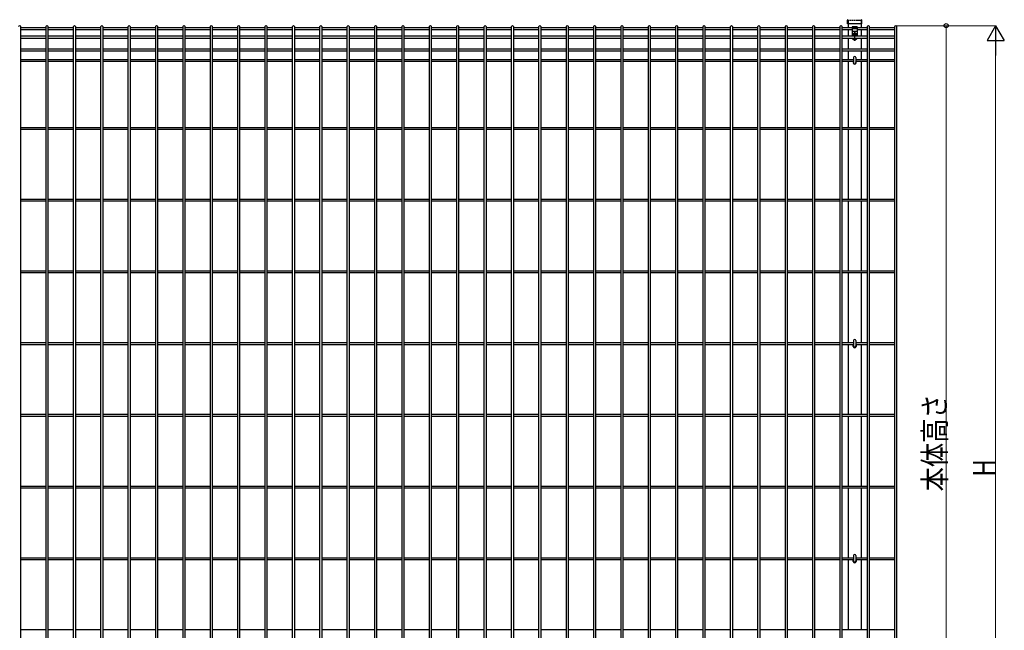
# Model space of a CAD drawing. Units: millimetres. Extents: x 250 to 8280, y 75 to 5795.
# Drawn here: x 4637 to 6626, y 3173 to 4408 of the extents above; entities that cross this region are included whole.
import ezdxf

# ---------------------------------------------------------------- set-up
doc = ezdxf.new("R2010")
doc.units = ezdxf.units.MM
doc.linetypes.add('YCENTER_1', pattern=[13, 10, -1, 1, -1])
doc.linetypes.add('YHIDDEN_1', pattern=[4, 3, -1])
doc.layers.add('YKK_A1', color=4, linetype='Continuous', lineweight=30)
doc.layers.add('YKK_D', color=6, linetype='Continuous', lineweight=13)
doc.styles.add('text-b', font='extslim2.shx', dxfattribs={"width": 0.8, "bigfont": 'extfont2.shx'})

msp = doc.modelspace()

# ---------------------------------------------------------------- linework, layer by layer
at = {"layer": 'YKK_A1', "linetype": 'Continuous'}
for p, q in [((6309.1, 4399.5), (6309.1, 4406.5)), ((6338.5, 4399.5), (6309.1, 4399.5)), ((6338.5, 4399.5), (6338.5, 4406.5)), ((4638.8, 4393.9), (4638.8, 2677.4)), ((4638.8, 4392.1), (4690.5, 4392.1)), ((4638.8, 4387.6), (4690.5, 4387.6)), ((4690.5, 2677.4), (4690.5, 4393.9)), ((4694.1, 4393.9), (4694.1, 2677.4)), ((4694.1, 4392.1), (4745.8, 4392.1)), ((4694.1, 4387.6), (4745.8, 4387.6)), ((4745.8, 2677.4), (4745.8, 4393.9)), ((4749.4, 4393.9), (4749.4, 2677.4)), ((4749.4, 4392.1), (4801.1, 4392.1)), ((4749.4, 4387.6), (4801.1, 4387.6)), ((4801.1, 2677.4), (4801.1, 4393.9)), ((4804.7, 4393.9), (4804.7, 2677.4)), ((4804.7, 4392.1), (4856.4, 4392.1)), ((4804.7, 4387.6), (4856.4, 4387.6)), ((4856.4, 2677.4), (4856.4, 4393.9)), ((4860, 4393.9), (4860, 2677.4)), ((4860, 4392.1), (4911.7, 4392.1)), ((4860, 4387.6), (4911.7, 4387.6)), ((4911.7, 2677.4), (4911.7, 4393.9)), ((4915.3, 4393.9), (4915.3, 2677.4)), ((4915.3, 4392.1), (4967, 4392.1)), ((4915.3, 4387.6), (4967, 4387.6)), ((4967, 2677.4), (4967, 4393.9)), ((4970.6, 4393.9), (4970.6, 2677.4)), ((4970.6, 4392.1), (5022.3, 4392.1)), ((4970.6, 4387.6), (5022.3, 4387.6)), ((5022.3, 2677.4), (5022.3, 4393.9)), ((5025.9, 4393.9), (5025.9, 2677.4)), ((5025.9, 4392.1), (5077.6, 4392.1)), ((5025.9, 4387.6), (5077.6, 4387.6)), ((5077.6, 2677.4), (5077.6, 4393.9)), ((5081.2, 4393.9), (5081.2, 2677.4)), ((5081.2, 4392.1), (5132.9, 4392.1)), ((5081.2, 4387.6), (5132.9, 4387.6)), ((5132.9, 2677.4), (5132.9, 4393.9)), ((5136.5, 4393.9), (5136.5, 2677.4)), ((5136.5, 4392.1), (5188.2, 4392.1)), ((5136.5, 4387.6), (5188.2, 4387.6)), ((5188.2, 2677.4), (5188.2, 4393.9)), ((5191.8, 4393.9), (5191.8, 2677.4)), ((5191.8, 4392.1), (5243.5, 4392.1)), ((5191.8, 4387.6), (5243.5, 4387.6)), ((5243.5, 2677.4), (5243.5, 4393.9)), ((5247.1, 4393.9), (5247.1, 2677.4)), ((5247.1, 4392.1), (5298.8, 4392.1)), ((5247.1, 4387.6), (5298.8, 4387.6)), ((5298.8, 2677.4), (5298.8, 4393.9)), ((5302.4, 4393.9), (5302.4, 2677.4)), ((5302.4, 4392.1), (5354.1, 4392.1)), ((5302.4, 4387.6), (5354.1, 4387.6)), ((5354.1, 2677.4), (5354.1, 4393.9)), ((5357.7, 4393.9), (5357.7, 2677.4)), ((5357.7, 4392.1), (5409.5, 4392.1)), ((5357.7, 4387.6), (5409.5, 4387.6)), ((5409.5, 2677.4), (5409.5, 4393.9)), ((5413.1, 4393.9), (5413.1, 2677.4)), ((5413.1, 4392.1), (5464.8, 4392.1)), ((5413.1, 4387.6), (5464.8, 4387.6)), ((5464.8, 2677.4), (5464.8, 4393.9)), ((5468.4, 4393.9), (5468.4, 2677.4)), ((5468.4, 4392.1), (5520.1, 4392.1)), ((5468.4, 4387.6), (5520.1, 4387.6)), ((5520.1, 2677.4), (5520.1, 4393.9)), ((5523.7, 4393.9), (5523.7, 2677.4)), ((5523.7, 4392.1), (5575.4, 4392.1)), ((5523.7, 4387.6), (5575.4, 4387.6)), ((5575.4, 2677.4), (5575.4, 4393.9)), ((5579, 4393.9), (5579, 2677.4)), ((5579, 4392.1), (5630.7, 4392.1)), ((5579, 4387.6), (5630.7, 4387.6)), ((5630.7, 2677.4), (5630.7, 4393.9)), ((5634.3, 4393.9), (5634.3, 2677.4)), ((5634.3, 4392.1), (5686, 4392.1)), ((5634.3, 4387.6), (5686, 4387.6)), ((5686, 2677.4), (5686, 4393.9)), ((5689.6, 4393.9), (5689.6, 2677.4)), ((5689.6, 4392.1), (5741.3, 4392.1)), ((5689.6, 4387.6), (5741.3, 4387.6)), ((5741.3, 2677.4), (5741.3, 4393.9)), ((5744.9, 4393.9), (5744.9, 2677.4)), ((5744.9, 4392.1), (5796.6, 4392.1)), ((5744.9, 4387.6), (5796.6, 4387.6)), ((5796.6, 2677.4), (5796.6, 4393.9)), ((5800.2, 4393.9), (5800.2, 2677.4)), ((5800.2, 4392.1), (5851.9, 4392.1)), ((5800.2, 4387.6), (5851.9, 4387.6)), ((5851.9, 2677.4), (5851.9, 4393.9)), ((5855.5, 4393.9), (5855.5, 2677.4)), ((5855.5, 4392.1), (5907.2, 4392.1)), ((5855.5, 4387.6), (5907.2, 4387.6)), ((5907.2, 2677.4), (5907.2, 4393.9)), ((5910.8, 4393.9), (5910.8, 2677.4)), ((5910.8, 4392.1), (5962.5, 4392.1)), ((5910.8, 4387.6), (5962.5, 4387.6)), ((5962.5, 2677.4), (5962.5, 4393.9)), ((5966.1, 4393.9), (5966.1, 2677.4)), ((5966.1, 4392.1), (6017.8, 4392.1)), ((5966.1, 4387.6), (6017.8, 4387.6)), ((6017.8, 2677.4), (6017.8, 4393.9)), ((6021.4, 4393.9), (6021.4, 2677.4)), ((6021.4, 4392.1), (6073.1, 4392.1)), ((6021.4, 4387.6), (6073.1, 4387.6)), ((6073.1, 2677.4), (6073.1, 4393.9)), ((6076.7, 4393.9), (6076.7, 2677.4)), ((6076.7, 4392.1), (6128.4, 4392.1)), ((6076.7, 4387.6), (6128.4, 4387.6)), ((6128.4, 2677.4), (6128.4, 4393.9)), ((6132, 4393.9), (6132, 2677.4)), ((6132, 4392.1), (6183.7, 4392.1)), ((6132, 4387.6), (6183.7, 4387.6)), ((6183.7, 2677.4), (6183.7, 4393.9)), ((6187.3, 4393.9), (6187.3, 2677.4)), ((6187.3, 4392.1), (6239, 4392.1)), ((6187.3, 4387.6), (6239, 4387.6)), ((6239, 2677.4), (6239, 4393.9)), ((6242.6, 4393.9), (6242.6, 2677.4)), ((6242.6, 4392.1), (6294.3, 4392.1)), ((6242.6, 4387.6), (6294.3, 4387.6)), ((6294.3, 2677.4), (6294.3, 4393.9)), ((6297.9, 4393.9), (6297.9, 2677.4)), ((6297.9, 4392.1), (6318.8, 4392.1)), ((6297.9, 4387.6), (6318.8, 4387.6)), ((6328.8, 4393.1), (6318.8, 4393.1)), ((6318.8, 4393.1), (6318.8, 4375)), ((6328.8, 4391.7), (6318.8, 4391.7)), ((6328.8, 4388.9), (6318.8, 4388.9)), ((6328.8, 4384.1), (6318.8, 4384.1)), ((6321.7, 4376.7), (6321.7, 4377.6)), ((6321.7, 4377.6), (6322.6, 4377.6)), ((6322.6, 4376.7), (6321.7, 4376.7)), ((6323.4, 4378.4), (6323.4, 4379.2)), ((6323.4, 4379.2), (6324.2, 4379.2)), ((6324.2, 4379.2), (6324.2, 4378.4)), ((6325, 4377.6), (6325.8, 4377.6)), ((6325.8, 4376.7), (6325, 4376.7)), ((6325.8, 4377.6), (6325.8, 4376.7)), ((6328.8, 4393.1), (6328.8, 4375)), ((6328.8, 4392.1), (6349.7, 4392.1)), ((6328.8, 4387.6), (6349.7, 4387.6)), ((6349.7, 2677.4), (6349.7, 4393.9)), ((6353.3, 4393.9), (6353.3, 2677.4)), ((6353.3, 4392.1), (6405, 4392.1)), ((6353.3, 4387.6), (6405, 4387.6)), ((6405, 2677.4), (6405, 4393.9)), ((6408.6, 4393.9), (6408.6, 2677.4)), ((4638.8, 4375), (4690.5, 4375)), ((4638.8, 4370.5), (4690.5, 4370.5)), ((4694.1, 4375), (4745.8, 4375)), ((4694.1, 4370.5), (4745.8, 4370.5)), ((4749.4, 4375), (4801.1, 4375)), ((4749.4, 4370.5), (4801.1, 4370.5)), ((4804.7, 4375), (4856.4, 4375)), ((4804.7, 4370.5), (4856.4, 4370.5)), ((4860, 4375), (4911.7, 4375)), ((4860, 4370.5), (4911.7, 4370.5)), ((4915.3, 4375), (4967, 4375)), ((4915.3, 4370.5), (4967, 4370.5)), ((4970.6, 4375), (5022.3, 4375)), ((4970.6, 4370.5), (5022.3, 4370.5)), ((5025.9, 4375), (5077.6, 4375)), ((5025.9, 4370.5), (5077.6, 4370.5)), ((5081.2, 4375), (5132.9, 4375)), ((5081.2, 4370.5), (5132.9, 4370.5)), ((5136.5, 4375), (5188.2, 4375)), ((5136.5, 4370.5), (5188.2, 4370.5)), ((5191.8, 4375), (5243.5, 4375)), ((5191.8, 4370.5), (5243.5, 4370.5)), ((5247.1, 4375), (5298.8, 4375)), ((5247.1, 4370.5), (5298.8, 4370.5)), ((5302.4, 4375), (5354.2, 4375)), ((5302.4, 4370.5), (5354.2, 4370.5)), ((5357.8, 4375), (5409.5, 4375)), ((5357.8, 4370.5), (5409.5, 4370.5)), ((5413.1, 4375), (5464.8, 4375)), ((5413.1, 4370.5), (5464.8, 4370.5)), ((5468.4, 4375), (5520.1, 4375)), ((5468.4, 4370.5), (5520.1, 4370.5)), ((5523.7, 4375), (5575.4, 4375)), ((5523.7, 4370.5), (5575.4, 4370.5)), ((5579, 4375), (5630.7, 4375)), ((5579, 4370.5), (5630.7, 4370.5)), ((5634.3, 4375), (5686, 4375)), ((5634.3, 4370.5), (5686, 4370.5)), ((5689.6, 4375), (5741.3, 4375)), ((5689.6, 4370.5), (5741.3, 4370.5)), ((5744.9, 4375), (5796.6, 4375)), ((5744.9, 4370.5), (5796.6, 4370.5)), ((5800.2, 4375), (5851.9, 4375)), ((5800.2, 4370.5), (5851.9, 4370.5)), ((5855.5, 4375), (5907.2, 4375)), ((5855.5, 4370.5), (5907.2, 4370.5)), ((5910.8, 4375), (5962.5, 4375)), ((5910.8, 4370.5), (5962.5, 4370.5)), ((5966.1, 4375), (6017.8, 4375)), ((5966.1, 4370.5), (6017.8, 4370.5)), ((6021.4, 4375), (6073.1, 4375)), ((6021.4, 4370.5), (6073.1, 4370.5)), ((6076.7, 4375), (6128.4, 4375)), ((6076.7, 4370.5), (6128.4, 4370.5)), ((6132, 4375), (6183.7, 4375)), ((6132, 4370.5), (6183.7, 4370.5)), ((6187.3, 4375), (6239, 4375)), ((6187.3, 4370.5), (6239, 4370.5)), ((6242.6, 4375), (6294.4, 4375)), ((6242.6, 4370.5), (6294.4, 4370.5)), ((6298, 4375), (6349.7, 4375)), ((6298, 4370.5), (6349.7, 4370.5)), ((6322.5, 4368.1), (6320.8, 4368.1)), ((6322.5, 4367.1), (6322.5, 4368.1)), ((6325, 4367.1), (6322.5, 4367.1)), ((6323.4, 4375.1), (6323.4, 4375.9)), ((6324.2, 4375.1), (6323.4, 4375.1)), ((6324.2, 4375.9), (6324.2, 4375.1)), ((6326.8, 4368.1), (6325, 4368.1)), ((6325, 4367.1), (6325, 4368.1)), ((6353.3, 4375), (6405, 4375)), ((6353.3, 4370.5), (6405, 4370.5)), ((4638.8, 4348.9), (4690.5, 4348.9)), ((4638.8, 4344.4), (4690.5, 4344.4)), ((4694.1, 4348.9), (4745.8, 4348.9)), ((4694.1, 4344.4), (4745.8, 4344.4)), ((4749.4, 4348.9), (4801.1, 4348.9)), ((4749.4, 4344.4), (4801.1, 4344.4)), ((4804.7, 4348.9), (4856.4, 4348.9)), ((4804.7, 4344.4), (4856.4, 4344.4)), ((4860, 4348.9), (4911.7, 4348.9)), ((4860, 4344.4), (4911.7, 4344.4)), ((4915.3, 4348.9), (4967, 4348.9)), ((4915.3, 4344.4), (4967, 4344.4)), ((4970.6, 4348.9), (5022.3, 4348.9)), ((4970.6, 4344.4), (5022.3, 4344.4)), ((5025.9, 4348.9), (5077.6, 4348.9)), ((5025.9, 4344.4), (5077.6, 4344.4)), ((5081.2, 4348.9), (5132.9, 4348.9)), ((5081.2, 4344.4), (5132.9, 4344.4)), ((5136.5, 4348.9), (5188.2, 4348.9)), ((5136.5, 4344.4), (5188.2, 4344.4)), ((5191.8, 4348.9), (5243.5, 4348.9)), ((5191.8, 4344.4), (5243.5, 4344.4)), ((5247.1, 4348.9), (5298.8, 4348.9)), ((5247.1, 4344.4), (5298.8, 4344.4)), ((5302.4, 4348.9), (5354.1, 4348.9)), ((5302.4, 4344.4), (5354.1, 4344.4)), ((5357.7, 4348.9), (5409.5, 4348.9)), ((5357.7, 4344.4), (5409.5, 4344.4)), ((5413.1, 4348.9), (5464.8, 4348.9)), ((5413.1, 4344.4), (5464.8, 4344.4)), ((5468.4, 4348.9), (5520.1, 4348.9)), ((5468.4, 4344.4), (5520.1, 4344.4)), ((5523.7, 4348.9), (5575.4, 4348.9)), ((5523.7, 4344.4), (5575.4, 4344.4)), ((5579, 4348.9), (5630.7, 4348.9)), ((5579, 4344.4), (5630.7, 4344.4)), ((5634.3, 4348.9), (5686, 4348.9)), ((5634.3, 4344.4), (5686, 4344.4)), ((5689.6, 4348.9), (5741.3, 4348.9)), ((5689.6, 4344.4), (5741.3, 4344.4)), ((5744.9, 4348.9), (5796.6, 4348.9)), ((5744.9, 4344.4), (5796.6, 4344.4)), ((5800.2, 4348.9), (5851.9, 4348.9)), ((5800.2, 4344.4), (5851.9, 4344.4)), ((5855.5, 4348.9), (5907.2, 4348.9)), ((5855.5, 4344.4), (5907.2, 4344.4)), ((5910.8, 4348.9), (5962.5, 4348.9)), ((5910.8, 4344.4), (5962.5, 4344.4)), ((5966.1, 4348.9), (6017.8, 4348.9)), ((5966.1, 4344.4), (6017.8, 4344.4)), ((6021.4, 4348.9), (6073.1, 4348.9)), ((6021.4, 4344.4), (6073.1, 4344.4)), ((6076.7, 4348.9), (6128.4, 4348.9)), ((6076.7, 4344.4), (6128.4, 4344.4)), ((6132, 4348.9), (6183.7, 4348.9)), ((6132, 4344.4), (6183.7, 4344.4)), ((6187.3, 4348.9), (6239, 4348.9)), ((6187.3, 4344.4), (6239, 4344.4)), ((6242.6, 4348.9), (6294.3, 4348.9)), ((6242.6, 4344.4), (6294.3, 4344.4)), ((6297.9, 4348.9), (6349.7, 4348.9)), ((6297.9, 4344.4), (6349.7, 4344.4)), ((6353.3, 4348.9), (6405, 4348.9)), ((6353.3, 4344.4), (6405, 4344.4)), ((4638.8, 4327.4), (4690.5, 4327.4)), ((4638.8, 4323.8), (4690.5, 4323.8)), ((4694.1, 4327.4), (4745.8, 4327.4)), ((4694.1, 4323.8), (4745.8, 4323.8)), ((4749.4, 4327.4), (4801.1, 4327.4)), ((4749.4, 4323.8), (4801.1, 4323.8)), ((4804.7, 4327.4), (4856.4, 4327.4)), ((4804.7, 4323.8), (4856.4, 4323.8)), ((4860, 4327.4), (4911.7, 4327.4)), ((4860, 4323.8), (4911.7, 4323.8)), ((4915.3, 4327.4), (4967, 4327.4)), ((4915.3, 4323.8), (4967, 4323.8)), ((4970.6, 4327.4), (5022.3, 4327.4)), ((4970.6, 4323.8), (5022.3, 4323.8)), ((5025.9, 4327.4), (5077.6, 4327.4)), ((5025.9, 4323.8), (5077.6, 4323.8)), ((5081.2, 4327.4), (5132.9, 4327.4)), ((5081.2, 4323.8), (5132.9, 4323.8)), ((5136.5, 4327.4), (5188.2, 4327.4)), ((5136.5, 4323.8), (5188.2, 4323.8)), ((5191.8, 4327.4), (5243.5, 4327.4)), ((5191.8, 4323.8), (5243.5, 4323.8)), ((5247.1, 4327.4), (5298.8, 4327.4)), ((5247.1, 4323.8), (5298.8, 4323.8)), ((5302.4, 4327.4), (5354.2, 4327.4)), ((5302.4, 4323.8), (5354.1, 4323.8)), ((5357.7, 4323.8), (5409.5, 4323.8)), ((5357.8, 4327.4), (5409.5, 4327.4)), ((5413.1, 4327.4), (5464.8, 4327.4)), ((5413.1, 4323.8), (5464.8, 4323.8)), ((5468.4, 4327.4), (5520.1, 4327.4)), ((5468.4, 4323.8), (5520.1, 4323.8)), ((5523.7, 4327.4), (5575.4, 4327.4)), ((5523.7, 4323.8), (5575.4, 4323.8)), ((5579, 4327.4), (5630.7, 4327.4)), ((5579, 4323.8), (5630.7, 4323.8)), ((5634.3, 4327.4), (5686, 4327.4)), ((5634.3, 4323.8), (5686, 4323.8)), ((5689.6, 4327.4), (5741.3, 4327.4)), ((5689.6, 4323.8), (5741.3, 4323.8)), ((5744.9, 4327.4), (5796.6, 4327.4)), ((5744.9, 4323.8), (5796.6, 4323.8)), ((5800.2, 4327.4), (5851.9, 4327.4)), ((5800.2, 4323.8), (5851.9, 4323.8)), ((5855.5, 4327.4), (5907.2, 4327.4)), ((5855.5, 4323.8), (5907.2, 4323.8)), ((5910.8, 4327.4), (5962.5, 4327.4)), ((5910.8, 4323.8), (5962.5, 4323.8)), ((5966.1, 4327.4), (6017.8, 4327.4)), ((5966.1, 4323.8), (6017.8, 4323.8)), ((6021.4, 4327.4), (6073.1, 4327.4)), ((6021.4, 4323.8), (6073.1, 4323.8)), ((6076.7, 4327.4), (6128.4, 4327.4)), ((6076.7, 4323.8), (6128.4, 4323.8)), ((6132, 4327.4), (6183.7, 4327.4)), ((6132, 4323.8), (6183.7, 4323.8)), ((6187.3, 4327.4), (6239, 4327.4)), ((6187.3, 4323.8), (6239, 4323.8)), ((6242.6, 4327.4), (6294.4, 4327.4)), ((6242.6, 4323.8), (6294.3, 4323.8)), ((6297.9, 4323.8), (6321.6, 4323.8)), ((6298, 4327.4), (6321.6, 4327.4)), ((6321.6, 4331.1), (6321.6, 4320.6)), ((6326, 4331.1), (6326, 4320.6)), ((6326, 4327.4), (6349.7, 4327.4)), ((6326, 4323.8), (6349.7, 4323.8)), ((6353.3, 4327.4), (6405, 4327.4)), ((6353.3, 4323.8), (6405, 4323.8)), ((4638.8, 4189.9), (4690.5, 4189.9)), ((4638.8, 4186.3), (4690.5, 4186.3)), ((4694.1, 4189.9), (4745.8, 4189.9)), ((4694.1, 4186.3), (4745.8, 4186.3)), ((4749.4, 4189.9), (4801.1, 4189.9)), ((4749.4, 4186.3), (4801.1, 4186.3)), ((4804.7, 4189.9), (4856.4, 4189.9)), ((4804.7, 4186.3), (4856.4, 4186.3)), ((4860, 4189.9), (4911.7, 4189.9)), ((4860, 4186.3), (4911.7, 4186.3)), ((4915.3, 4189.9), (4967, 4189.9)), ((4915.3, 4186.3), (4967, 4186.3)), ((4970.6, 4189.9), (5022.3, 4189.9)), ((4970.6, 4186.3), (5022.3, 4186.3)), ((5025.9, 4189.9), (5077.6, 4189.9)), ((5025.9, 4186.3), (5077.6, 4186.3)), ((5081.2, 4189.9), (5132.9, 4189.9)), ((5081.2, 4186.3), (5132.9, 4186.3)), ((5136.5, 4189.9), (5188.2, 4189.9)), ((5136.5, 4186.3), (5188.2, 4186.3)), ((5191.8, 4189.9), (5243.5, 4189.9)), ((5191.8, 4186.3), (5243.5, 4186.3)), ((5247.1, 4189.9), (5298.8, 4189.9)), ((5247.1, 4186.3), (5298.8, 4186.3)), ((5302.4, 4189.9), (5354.2, 4189.9)), ((5302.4, 4186.3), (5354.1, 4186.3)), ((5357.7, 4186.3), (5409.5, 4186.3)), ((5357.8, 4189.9), (5409.5, 4189.9)), ((5413.1, 4189.9), (5464.8, 4189.9)), ((5413.1, 4186.3), (5464.8, 4186.3)), ((5468.4, 4189.9), (5520.1, 4189.9)), ((5468.4, 4186.3), (5520.1, 4186.3)), ((5523.7, 4189.9), (5575.4, 4189.9)), ((5523.7, 4186.3), (5575.4, 4186.3)), ((5579, 4189.9), (5630.7, 4189.9)), ((5579, 4186.3), (5630.7, 4186.3)), ((5634.3, 4189.9), (5686, 4189.9)), ((5634.3, 4186.3), (5686, 4186.3)), ((5689.6, 4189.9), (5741.3, 4189.9)), ((5689.6, 4186.3), (5741.3, 4186.3)), ((5744.9, 4189.9), (5796.6, 4189.9)), ((5744.9, 4186.3), (5796.6, 4186.3)), ((5800.2, 4189.9), (5851.9, 4189.9)), ((5800.2, 4186.3), (5851.9, 4186.3)), ((5855.5, 4189.9), (5907.2, 4189.9)), ((5855.5, 4186.3), (5907.2, 4186.3)), ((5910.8, 4189.9), (5962.5, 4189.9)), ((5910.8, 4186.3), (5962.5, 4186.3)), ((5966.1, 4189.9), (6017.8, 4189.9)), ((5966.1, 4186.3), (6017.8, 4186.3)), ((6021.4, 4189.9), (6073.1, 4189.9)), ((6021.4, 4186.3), (6073.1, 4186.3)), ((6076.7, 4189.9), (6128.4, 4189.9)), ((6076.7, 4186.3), (6128.4, 4186.3)), ((6132, 4189.9), (6183.7, 4189.9)), ((6132, 4186.3), (6183.7, 4186.3)), ((6187.3, 4189.9), (6239, 4189.9)), ((6187.3, 4186.3), (6239, 4186.3)), ((6242.6, 4189.9), (6294.4, 4189.9)), ((6242.6, 4186.3), (6294.3, 4186.3)), ((6297.9, 4186.3), (6349.7, 4186.3)), ((6298, 4189.9), (6349.7, 4189.9)), ((6353.3, 4189.9), (6405, 4189.9)), ((6353.3, 4186.3), (6405, 4186.3)), ((4638.8, 4044.9), (4690.5, 4044.9)), ((4638.8, 4041.3), (4690.5, 4041.3)), ((4694.1, 4044.9), (4745.8, 4044.9)), ((4694.1, 4041.3), (4745.8, 4041.3)), ((4749.4, 4044.9), (4801.1, 4044.9)), ((4749.4, 4041.3), (4801.1, 4041.3)), ((4804.7, 4044.9), (4856.4, 4044.9)), ((4804.7, 4041.3), (4856.4, 4041.3)), ((4860, 4044.9), (4911.7, 4044.9)), ((4860, 4041.3), (4911.7, 4041.3)), ((4915.3, 4044.9), (4967, 4044.9)), ((4915.3, 4041.3), (4967, 4041.3)), ((4970.6, 4044.9), (5022.3, 4044.9)), ((4970.6, 4041.3), (5022.3, 4041.3)), ((5025.9, 4044.9), (5077.6, 4044.9)), ((5025.9, 4041.3), (5077.6, 4041.3)), ((5081.2, 4044.9), (5132.9, 4044.9)), ((5081.2, 4041.3), (5132.9, 4041.3)), ((5136.5, 4044.9), (5188.2, 4044.9)), ((5136.5, 4041.3), (5188.2, 4041.3)), ((5191.8, 4044.9), (5243.5, 4044.9)), ((5191.8, 4041.3), (5243.5, 4041.3)), ((5247.1, 4044.9), (5298.8, 4044.9)), ((5247.1, 4041.3), (5298.8, 4041.3)), ((5302.4, 4044.9), (5354.2, 4044.9)), ((5302.4, 4041.3), (5354.1, 4041.3)), ((5357.7, 4041.3), (5409.5, 4041.3)), ((5357.8, 4044.9), (5409.5, 4044.9)), ((5413.1, 4044.9), (5464.8, 4044.9)), ((5413.1, 4041.3), (5464.8, 4041.3)), ((5468.4, 4044.9), (5520.1, 4044.9)), ((5468.4, 4041.3), (5520.1, 4041.3)), ((5523.7, 4044.9), (5575.4, 4044.9)), ((5523.7, 4041.3), (5575.4, 4041.3)), ((5579, 4044.9), (5630.7, 4044.9)), ((5579, 4041.3), (5630.7, 4041.3)), ((5634.3, 4044.9), (5686, 4044.9)), ((5634.3, 4041.3), (5686, 4041.3)), ((5689.6, 4044.9), (5741.3, 4044.9)), ((5689.6, 4041.3), (5741.3, 4041.3)), ((5744.9, 4044.9), (5796.6, 4044.9)), ((5744.9, 4041.3), (5796.6, 4041.3)), ((5800.2, 4044.9), (5851.9, 4044.9)), ((5800.2, 4041.3), (5851.9, 4041.3)), ((5855.5, 4044.9), (5907.2, 4044.9)), ((5855.5, 4041.3), (5907.2, 4041.3)), ((5910.8, 4044.9), (5962.5, 4044.9)), ((5910.8, 4041.3), (5962.5, 4041.3)), ((5966.1, 4044.9), (6017.8, 4044.9)), ((5966.1, 4041.3), (6017.8, 4041.3)), ((6021.4, 4044.9), (6073.1, 4044.9)), ((6021.4, 4041.3), (6073.1, 4041.3)), ((6076.7, 4044.9), (6128.4, 4044.9)), ((6076.7, 4041.3), (6128.4, 4041.3)), ((6132, 4044.9), (6183.7, 4044.9)), ((6132, 4041.3), (6183.7, 4041.3)), ((6187.3, 4044.9), (6239, 4044.9)), ((6187.3, 4041.3), (6239, 4041.3)), ((6242.6, 4044.9), (6294.4, 4044.9)), ((6242.6, 4041.3), (6294.3, 4041.3)), ((6297.9, 4041.3), (6349.7, 4041.3)), ((6298, 4044.9), (6349.7, 4044.9)), ((6353.3, 4044.9), (6405, 4044.9)), ((6353.3, 4041.3), (6405, 4041.3)), ((4638.8, 3899.9), (4690.5, 3899.9)), ((4694.1, 3899.9), (4745.8, 3899.9)), ((4749.4, 3899.9), (4801.1, 3899.9)), ((4804.7, 3899.9), (4856.4, 3899.9)), ((4860, 3899.9), (4911.7, 3899.9)), ((4915.3, 3899.9), (4967, 3899.9)), ((4970.6, 3899.9), (5022.3, 3899.9)), ((5025.9, 3899.9), (5077.6, 3899.9)), ((5081.2, 3899.9), (5132.9, 3899.9)), ((5136.5, 3899.9), (5188.2, 3899.9)), ((5191.8, 3899.9), (5243.5, 3899.9)), ((5247.1, 3899.9), (5298.8, 3899.9)), ((5302.4, 3899.9), (5354.2, 3899.9)), ((5357.8, 3899.9), (5409.5, 3899.9)), ((5413.1, 3899.9), (5464.8, 3899.9)), ((5468.4, 3899.9), (5520.1, 3899.9)), ((5523.7, 3899.9), (5575.4, 3899.9)), ((5579, 3899.9), (5630.7, 3899.9)), ((5634.3, 3899.9), (5686, 3899.9)), ((5689.6, 3899.9), (5741.3, 3899.9)), ((5744.9, 3899.9), (5796.6, 3899.9)), ((5800.2, 3899.9), (5851.9, 3899.9)), ((5855.5, 3899.9), (5907.2, 3899.9)), ((5910.8, 3899.9), (5962.5, 3899.9)), ((5966.1, 3899.9), (6017.8, 3899.9)), ((6021.4, 3899.9), (6073.1, 3899.9)), ((6076.7, 3899.9), (6128.4, 3899.9)), ((6132, 3899.9), (6183.7, 3899.9)), ((6187.3, 3899.9), (6239, 3899.9)), ((6242.6, 3899.9), (6294.4, 3899.9)), ((6298, 3899.9), (6349.7, 3899.9)), ((6353.3, 3899.9), (6405, 3899.9)), ((4638.8, 3896.3), (4690.5, 3896.3)), ((4694.1, 3896.3), (4745.8, 3896.3)), ((4749.4, 3896.3), (4801.1, 3896.3)), ((4804.7, 3896.3), (4856.4, 3896.3)), ((4860, 3896.3), (4911.7, 3896.3)), ((4915.3, 3896.3), (4967, 3896.3)), ((4970.6, 3896.3), (5022.3, 3896.3)), ((5025.9, 3896.3), (5077.6, 3896.3)), ((5081.2, 3896.3), (5132.9, 3896.3)), ((5136.5, 3896.3), (5188.2, 3896.3)), ((5191.8, 3896.3), (5243.5, 3896.3)), ((5247.1, 3896.3), (5298.8, 3896.3)), ((5302.4, 3896.3), (5354.1, 3896.3)), ((5357.7, 3896.3), (5409.5, 3896.3)), ((5413.1, 3896.3), (5464.8, 3896.3)), ((5468.4, 3896.3), (5520.1, 3896.3)), ((5523.7, 3896.3), (5575.4, 3896.3)), ((5579, 3896.3), (5630.7, 3896.3)), ((5634.3, 3896.3), (5686, 3896.3)), ((5689.6, 3896.3), (5741.3, 3896.3)), ((5744.9, 3896.3), (5796.6, 3896.3)), ((5800.2, 3896.3), (5851.9, 3896.3)), ((5855.5, 3896.3), (5907.2, 3896.3)), ((5910.8, 3896.3), (5962.5, 3896.3)), ((5966.1, 3896.3), (6017.8, 3896.3)), ((6021.4, 3896.3), (6073.1, 3896.3)), ((6076.7, 3896.3), (6128.4, 3896.3)), ((6132, 3896.3), (6183.7, 3896.3)), ((6187.3, 3896.3), (6239, 3896.3)), ((6242.6, 3896.3), (6294.3, 3896.3)), ((6297.9, 3896.3), (6349.7, 3896.3)), ((6353.3, 3896.3), (6405, 3896.3)), ((4638.8, 3754.9), (4690.5, 3754.9)), ((4638.8, 3751.3), (4690.5, 3751.3)), ((4694.1, 3754.9), (4745.8, 3754.9)), ((4694.1, 3751.3), (4745.8, 3751.3)), ((4749.4, 3754.9), (4801.1, 3754.9)), ((4749.4, 3751.3), (4801.1, 3751.3)), ((4804.7, 3754.9), (4856.4, 3754.9)), ((4804.7, 3751.3), (4856.4, 3751.3)), ((4860, 3754.9), (4911.7, 3754.9)), ((4860, 3751.3), (4911.7, 3751.3)), ((4915.3, 3754.9), (4967, 3754.9)), ((4915.3, 3751.3), (4967, 3751.3)), ((4970.6, 3754.9), (5022.3, 3754.9)), ((4970.6, 3751.3), (5022.3, 3751.3)), ((5025.9, 3754.9), (5077.6, 3754.9)), ((5025.9, 3751.3), (5077.6, 3751.3)), ((5081.2, 3754.9), (5132.9, 3754.9)), ((5081.2, 3751.3), (5132.9, 3751.3)), ((5136.5, 3754.9), (5188.2, 3754.9)), ((5136.5, 3751.3), (5188.2, 3751.3)), ((5191.8, 3754.9), (5243.5, 3754.9)), ((5191.8, 3751.3), (5243.5, 3751.3)), ((5247.1, 3754.9), (5298.8, 3754.9)), ((5247.1, 3751.3), (5298.8, 3751.3)), ((5302.4, 3754.9), (5354.2, 3754.9)), ((5302.4, 3751.3), (5354.1, 3751.3)), ((5357.7, 3751.3), (5409.5, 3751.3)), ((5357.8, 3754.9), (5409.5, 3754.9)), ((5413.1, 3754.9), (5464.8, 3754.9)), ((5413.1, 3751.3), (5464.8, 3751.3)), ((5468.4, 3754.9), (5520.1, 3754.9)), ((5468.4, 3751.3), (5520.1, 3751.3)), ((5523.7, 3754.9), (5575.4, 3754.9)), ((5523.7, 3751.3), (5575.4, 3751.3)), ((5579, 3754.9), (5630.7, 3754.9)), ((5579, 3751.3), (5630.7, 3751.3)), ((5634.3, 3754.9), (5686, 3754.9)), ((5634.3, 3751.3), (5686, 3751.3)), ((5689.6, 3754.9), (5741.3, 3754.9)), ((5689.6, 3751.3), (5741.3, 3751.3)), ((5744.9, 3754.9), (5796.6, 3754.9)), ((5744.9, 3751.3), (5796.6, 3751.3)), ((5800.2, 3754.9), (5851.9, 3754.9)), ((5800.2, 3751.3), (5851.9, 3751.3)), ((5855.5, 3754.9), (5907.2, 3754.9)), ((5855.5, 3751.3), (5907.2, 3751.3)), ((5910.8, 3754.9), (5962.5, 3754.9)), ((5910.8, 3751.3), (5962.5, 3751.3)), ((5966.1, 3754.9), (6017.8, 3754.9)), ((5966.1, 3751.3), (6017.8, 3751.3)), ((6021.4, 3754.9), (6073.1, 3754.9)), ((6021.4, 3751.3), (6073.1, 3751.3)), ((6076.7, 3754.9), (6128.4, 3754.9)), ((6076.7, 3751.3), (6128.4, 3751.3)), ((6132, 3754.9), (6183.7, 3754.9)), ((6132, 3751.3), (6183.7, 3751.3)), ((6187.3, 3754.9), (6239, 3754.9)), ((6187.3, 3751.3), (6239, 3751.3)), ((6242.6, 3754.9), (6294.4, 3754.9)), ((6242.6, 3751.3), (6294.3, 3751.3)), ((6297.9, 3751.3), (6321.6, 3751.3)), ((6298, 3754.9), (6321.6, 3754.9)), ((6321, 3747.1), (6321, 3750.1)), ((6321.6, 3759.1), (6321.6, 3748.6)), ((6326, 3759.1), (6326, 3748.6)), ((6326, 3754.9), (6349.7, 3754.9)), ((6326, 3751.3), (6349.7, 3751.3)), ((6326.5, 3750.1), (6326.5, 3747.1)), ((6353.3, 3754.9), (6405, 3754.9)), ((6353.3, 3751.3), (6405, 3751.3)), ((4638.8, 3609.9), (4690.5, 3609.9)), ((4638.8, 3606.3), (4690.5, 3606.3)), ((4694.1, 3609.9), (4745.8, 3609.9)), ((4694.1, 3606.3), (4745.8, 3606.3)), ((4749.4, 3609.9), (4801.1, 3609.9)), ((4749.4, 3606.3), (4801.1, 3606.3)), ((4804.7, 3609.9), (4856.4, 3609.9)), ((4804.7, 3606.3), (4856.4, 3606.3)), ((4860, 3609.9), (4911.7, 3609.9)), ((4860, 3606.3), (4911.7, 3606.3)), ((4915.3, 3609.9), (4967, 3609.9)), ((4915.3, 3606.3), (4967, 3606.3)), ((4970.6, 3609.9), (5022.3, 3609.9)), ((4970.6, 3606.3), (5022.3, 3606.3)), ((5025.9, 3609.9), (5077.6, 3609.9)), ((5025.9, 3606.3), (5077.6, 3606.3)), ((5081.2, 3609.9), (5132.9, 3609.9)), ((5081.2, 3606.3), (5132.9, 3606.3)), ((5136.5, 3609.9), (5188.2, 3609.9)), ((5136.5, 3606.3), (5188.2, 3606.3)), ((5191.8, 3609.9), (5243.5, 3609.9)), ((5191.8, 3606.3), (5243.5, 3606.3)), ((5247.1, 3609.9), (5298.8, 3609.9)), ((5247.1, 3606.3), (5298.8, 3606.3)), ((5302.4, 3609.9), (5354.2, 3609.9)), ((5302.4, 3606.3), (5354.1, 3606.3)), ((5357.7, 3606.3), (5409.5, 3606.3)), ((5357.8, 3609.9), (5409.5, 3609.9)), ((5413.1, 3609.9), (5464.8, 3609.9)), ((5413.1, 3606.3), (5464.8, 3606.3)), ((5468.4, 3609.9), (5520.1, 3609.9)), ((5468.4, 3606.3), (5520.1, 3606.3)), ((5523.7, 3609.9), (5575.4, 3609.9)), ((5523.7, 3606.3), (5575.4, 3606.3)), ((5579, 3609.9), (5630.7, 3609.9)), ((5579, 3606.3), (5630.7, 3606.3)), ((5634.3, 3609.9), (5686, 3609.9)), ((5634.3, 3606.3), (5686, 3606.3)), ((5689.6, 3609.9), (5741.3, 3609.9)), ((5689.6, 3606.3), (5741.3, 3606.3)), ((5744.9, 3609.9), (5796.6, 3609.9)), ((5744.9, 3606.3), (5796.6, 3606.3)), ((5800.2, 3609.9), (5851.9, 3609.9)), ((5800.2, 3606.3), (5851.9, 3606.3)), ((5855.5, 3609.9), (5907.2, 3609.9)), ((5855.5, 3606.3), (5907.2, 3606.3)), ((5910.8, 3609.9), (5962.5, 3609.9)), ((5910.8, 3606.3), (5962.5, 3606.3)), ((5966.1, 3609.9), (6017.8, 3609.9)), ((5966.1, 3606.3), (6017.8, 3606.3)), ((6021.4, 3609.9), (6073.1, 3609.9)), ((6021.4, 3606.3), (6073.1, 3606.3)), ((6076.7, 3609.9), (6128.4, 3609.9)), ((6076.7, 3606.3), (6128.4, 3606.3)), ((6132, 3609.9), (6183.7, 3609.9)), ((6132, 3606.3), (6183.7, 3606.3)), ((6187.3, 3609.9), (6239, 3609.9)), ((6187.3, 3606.3), (6239, 3606.3)), ((6242.6, 3609.9), (6294.4, 3609.9)), ((6242.6, 3606.3), (6294.3, 3606.3)), ((6297.9, 3606.3), (6349.7, 3606.3)), ((6298, 3609.9), (6349.7, 3609.9)), ((6353.3, 3609.9), (6405, 3609.9)), ((6353.3, 3606.3), (6405, 3606.3)), ((4638.8, 3464.9), (4690.5, 3464.9)), ((4638.8, 3461.3), (4690.5, 3461.3)), ((4694.1, 3464.9), (4745.8, 3464.9)), ((4694.1, 3461.3), (4745.8, 3461.3)), ((4749.4, 3464.9), (4801.1, 3464.9)), ((4749.4, 3461.3), (4801.1, 3461.3)), ((4804.7, 3464.9), (4856.4, 3464.9)), ((4804.7, 3461.3), (4856.4, 3461.3)), ((4860, 3464.9), (4911.7, 3464.9)), ((4860, 3461.3), (4911.7, 3461.3)), ((4915.3, 3464.9), (4967, 3464.9)), ((4915.3, 3461.3), (4967, 3461.3)), ((4970.6, 3464.9), (5022.3, 3464.9)), ((4970.6, 3461.3), (5022.3, 3461.3)), ((5025.9, 3464.9), (5077.6, 3464.9)), ((5025.9, 3461.3), (5077.6, 3461.3)), ((5081.2, 3464.9), (5132.9, 3464.9)), ((5081.2, 3461.3), (5132.9, 3461.3)), ((5136.5, 3464.9), (5188.2, 3464.9)), ((5136.5, 3461.3), (5188.2, 3461.3)), ((5191.8, 3464.9), (5243.5, 3464.9)), ((5191.8, 3461.3), (5243.5, 3461.3)), ((5247.1, 3464.9), (5298.8, 3464.9)), ((5247.1, 3461.3), (5298.8, 3461.3)), ((5302.4, 3464.9), (5354.2, 3464.9)), ((5302.4, 3461.3), (5354.1, 3461.3)), ((5357.7, 3461.3), (5409.5, 3461.3)), ((5357.8, 3464.9), (5409.5, 3464.9)), ((5413.1, 3464.9), (5464.8, 3464.9)), ((5413.1, 3461.3), (5464.8, 3461.3)), ((5468.4, 3464.9), (5520.1, 3464.9)), ((5468.4, 3461.3), (5520.1, 3461.3)), ((5523.7, 3464.9), (5575.4, 3464.9)), ((5523.7, 3461.3), (5575.4, 3461.3)), ((5579, 3464.9), (5630.7, 3464.9)), ((5579, 3461.3), (5630.7, 3461.3)), ((5634.3, 3464.9), (5686, 3464.9)), ((5634.3, 3461.3), (5686, 3461.3)), ((5689.6, 3464.9), (5741.3, 3464.9)), ((5689.6, 3461.3), (5741.3, 3461.3)), ((5744.9, 3464.9), (5796.6, 3464.9)), ((5744.9, 3461.3), (5796.6, 3461.3)), ((5800.2, 3464.9), (5851.9, 3464.9)), ((5800.2, 3461.3), (5851.9, 3461.3)), ((5855.5, 3464.9), (5907.2, 3464.9)), ((5855.5, 3461.3), (5907.2, 3461.3)), ((5910.8, 3464.9), (5962.5, 3464.9)), ((5910.8, 3461.3), (5962.5, 3461.3)), ((5966.1, 3464.9), (6017.8, 3464.9)), ((5966.1, 3461.3), (6017.8, 3461.3)), ((6021.4, 3464.9), (6073.1, 3464.9)), ((6021.4, 3461.3), (6073.1, 3461.3)), ((6076.7, 3464.9), (6128.4, 3464.9)), ((6076.7, 3461.3), (6128.4, 3461.3)), ((6132, 3464.9), (6183.7, 3464.9)), ((6132, 3461.3), (6183.7, 3461.3)), ((6187.3, 3464.9), (6239, 3464.9)), ((6187.3, 3461.3), (6239, 3461.3)), ((6242.6, 3464.9), (6294.4, 3464.9)), ((6242.6, 3461.3), (6294.3, 3461.3)), ((6297.9, 3461.3), (6349.7, 3461.3)), ((6298, 3464.9), (6349.7, 3464.9)), ((6353.3, 3464.9), (6405, 3464.9)), ((6353.3, 3461.3), (6405, 3461.3)), ((6321.6, 3324.1), (6321.6, 3313.6)), ((6326, 3324.1), (6326, 3313.6)), ((4638.8, 3319.9), (4690.5, 3319.9)), ((4638.8, 3316.3), (4690.5, 3316.3)), ((4694.1, 3319.9), (4745.8, 3319.9)), ((4694.1, 3316.3), (4745.8, 3316.3)), ((4749.4, 3319.9), (4801.1, 3319.9)), ((4749.4, 3316.3), (4801.1, 3316.3)), ((4804.7, 3319.9), (4856.4, 3319.9)), ((4804.7, 3316.3), (4856.4, 3316.3)), ((4860, 3319.9), (4911.7, 3319.9)), ((4860, 3316.3), (4911.7, 3316.3)), ((4915.3, 3319.9), (4967, 3319.9)), ((4915.3, 3316.3), (4967, 3316.3)), ((4970.6, 3319.9), (5022.3, 3319.9)), ((4970.6, 3316.3), (5022.3, 3316.3)), ((5025.9, 3319.9), (5077.6, 3319.9)), ((5025.9, 3316.3), (5077.6, 3316.3)), ((5081.2, 3319.9), (5132.9, 3319.9)), ((5081.2, 3316.3), (5132.9, 3316.3)), ((5136.5, 3319.9), (5188.2, 3319.9)), ((5136.5, 3316.3), (5188.2, 3316.3)), ((5191.8, 3319.9), (5243.5, 3319.9)), ((5191.8, 3316.3), (5243.5, 3316.3)), ((5247.1, 3319.9), (5298.8, 3319.9)), ((5247.1, 3316.3), (5298.8, 3316.3)), ((5302.4, 3319.9), (5354.2, 3319.9)), ((5302.4, 3316.3), (5354.1, 3316.3)), ((5357.7, 3316.3), (5409.5, 3316.3)), ((5357.8, 3319.9), (5409.5, 3319.9)), ((5413.1, 3319.9), (5464.8, 3319.9)), ((5413.1, 3316.3), (5464.8, 3316.3)), ((5468.4, 3319.9), (5520.1, 3319.9)), ((5468.4, 3316.3), (5520.1, 3316.3)), ((5523.7, 3319.9), (5575.4, 3319.9)), ((5523.7, 3316.3), (5575.4, 3316.3)), ((5579, 3319.9), (5630.7, 3319.9)), ((5579, 3316.3), (5630.7, 3316.3)), ((5634.3, 3319.9), (5686, 3319.9)), ((5634.3, 3316.3), (5686, 3316.3)), ((5689.6, 3319.9), (5741.3, 3319.9)), ((5689.6, 3316.3), (5741.3, 3316.3)), ((5744.9, 3319.9), (5796.6, 3319.9)), ((5744.9, 3316.3), (5796.6, 3316.3)), ((5800.2, 3319.9), (5851.9, 3319.9)), ((5800.2, 3316.3), (5851.9, 3316.3)), ((5855.5, 3319.9), (5907.2, 3319.9)), ((5855.5, 3316.3), (5907.2, 3316.3)), ((5910.8, 3319.9), (5962.5, 3319.9)), ((5910.8, 3316.3), (5962.5, 3316.3)), ((5966.1, 3319.9), (6017.8, 3319.9)), ((5966.1, 3316.3), (6017.8, 3316.3)), ((6021.4, 3319.9), (6073.1, 3319.9)), ((6021.4, 3316.3), (6073.1, 3316.3)), ((6076.7, 3319.9), (6128.4, 3319.9)), ((6076.7, 3316.3), (6128.4, 3316.3)), ((6132, 3319.9), (6183.7, 3319.9)), ((6132, 3316.3), (6183.7, 3316.3)), ((6187.3, 3319.9), (6239, 3319.9)), ((6187.3, 3316.3), (6239, 3316.3)), ((6242.6, 3319.9), (6294.4, 3319.9)), ((6242.6, 3316.3), (6294.3, 3316.3)), ((6297.9, 3316.3), (6321.6, 3316.3)), ((6298, 3319.9), (6321.6, 3319.9)), ((6321, 3312.1), (6321, 3315.1)), ((6326, 3319.9), (6349.7, 3319.9)), ((6326, 3316.3), (6349.7, 3316.3)), ((6326.5, 3315.1), (6326.5, 3312.1)), ((6353.3, 3319.9), (6405, 3319.9)), ((6353.3, 3316.3), (6405, 3316.3)), ((4638.8, 3174.9), (4690.5, 3174.9)), ((4694.1, 3174.9), (4745.8, 3174.9)), ((4749.4, 3174.9), (4801.1, 3174.9)), ((4804.7, 3174.9), (4856.4, 3174.9)), ((4860, 3174.9), (4911.7, 3174.9)), ((4915.3, 3174.9), (4967, 3174.9)), ((4970.6, 3174.9), (5022.3, 3174.9)), ((5025.9, 3174.9), (5077.6, 3174.9)), ((5081.2, 3174.9), (5132.9, 3174.9)), ((5136.5, 3174.9), (5188.2, 3174.9)), ((5191.8, 3174.9), (5243.5, 3174.9)), ((5247.1, 3174.9), (5298.8, 3174.9)), ((5302.4, 3174.9), (5354.2, 3174.9)), ((5357.8, 3174.9), (5409.5, 3174.9)), ((5413.1, 3174.9), (5464.8, 3174.9)), ((5468.4, 3174.9), (5520.1, 3174.9)), ((5523.7, 3174.9), (5575.4, 3174.9)), ((5579, 3174.9), (5630.7, 3174.9)), ((5634.3, 3174.9), (5686, 3174.9)), ((5689.6, 3174.9), (5741.3, 3174.9)), ((5744.9, 3174.9), (5796.6, 3174.9)), ((5800.2, 3174.9), (5851.9, 3174.9)), ((5855.5, 3174.9), (5907.2, 3174.9)), ((5910.8, 3174.9), (5962.5, 3174.9)), ((5966.1, 3174.9), (6017.8, 3174.9)), ((6021.4, 3174.9), (6073.1, 3174.9)), ((6076.7, 3174.9), (6128.4, 3174.9)), ((6132, 3174.9), (6183.7, 3174.9)), ((6187.3, 3174.9), (6239, 3174.9)), ((6242.6, 3174.9), (6294.4, 3174.9)), ((6298, 3174.9), (6349.7, 3174.9)), ((6353.3, 3174.9), (6405, 3174.9))]:
    msp.add_line(p, q, dxfattribs=at)
at = {"layer": 'YKK_A1', "linetype": 'YHIDDEN_1'}
for p, q in [((6310.8, 4406), (6310.8, 4399.5)), ((6336.8, 4406), (6310.8, 4406)), ((6336.8, 4406), (6336.8, 4399.5))]:
    msp.add_line(p, q, dxfattribs=at)
at = {"layer": 'YKK_A1'}
for p, q in [((6310.8, 4399.1), (6310.8, 4392.1)), ((6336.8, 4399.1), (6336.8, 4392.1)), ((6310.8, 4387.6), (6310.8, 4375)), ((6336.8, 4387.6), (6336.8, 4375)), ((6310.8, 4370.5), (6310.8, 4348.9)), ((6336.8, 4370.5), (6336.8, 4348.9)), ((6310.8, 4344.4), (6310.8, 4327.4)), ((6336.8, 4344.4), (6336.8, 4327.4)), ((6310.8, 4323.8), (6310.8, 4189.9)), ((6336.8, 4323.8), (6336.8, 4189.9)), ((6310.8, 4186.3), (6310.8, 4044.9)), ((6336.8, 4186.3), (6336.8, 4044.9)), ((6310.8, 4041.3), (6310.8, 3899.9)), ((6336.8, 4041.3), (6336.8, 3899.9)), ((6310.8, 3896.3), (6310.8, 3754.9)), ((6336.8, 3896.3), (6336.8, 3754.9)), ((6310.8, 3751.3), (6310.8, 3609.9)), ((6336.8, 3751.3), (6336.8, 3609.9)), ((6310.8, 3606.3), (6310.8, 3464.9)), ((6336.8, 3606.3), (6336.8, 3464.9)), ((6310.8, 3461.3), (6310.8, 3319.9)), ((6336.8, 3461.3), (6336.8, 3319.9)), ((6310.8, 3316.3), (6310.8, 3174.9)), ((6336.8, 3316.3), (6336.8, 3174.9))]:
    msp.add_line(p, q, dxfattribs=at)
at = {"layer": 'YKK_A1', "linetype": 'YCENTER_1'}
for p, q in [((6329.5, 4377.1), (6318, 4377.1)), ((6323.8, 4371.4), (6323.8, 4382.9))]:
    msp.add_line(p, q, dxfattribs=at)
at = {"layer": 'YKK_A1', "linetype": 'Continuous'}
for centre, radius, start, end in [((6310.3, 4406.5), 1.2, 100, 180), ((6337.3, 4406.5), 1.2, 0, 80), ((6323.8, 4377.1), 3.75, 324.4073, 215.5927), ((6322.6, 4378.4), 0.82, 270, 0), ((6322.6, 4375.9), 0.82, 0, 90), ((6325, 4378.4), 0.82, 180, 270), ((6325, 4375.9), 0.82, 90, 180), ((6320.8, 4370.1), 2, 170.8677, 270), ((6323.8, 4367.6), 1.5, 160.5288, 19.4712), ((6326.8, 4370.1), 2, 270, 9.1323), ((6323.8, 4320.6), 2.75, 143.1301, 36.8699), ((6323.8, 4331.1), 2.2, 0, 180), ((6323.8, 4320.6), 2.2, 180, 0), ((6323.8, 3759.1), 2.2, 0, 180), ((6323.8, 3750.1), 2.75, 154.1263, 180), ((6323.8, 3747.1), 2.75, 180, 0), ((6323.8, 3748.6), 2.2, 180, 0), ((6323.8, 3750.1), 2.75, 0, 25.8737), ((6323.8, 3324.1), 2.2, 0, 180), ((6323.8, 3315.1), 2.75, 154.1263, 180), ((6323.8, 3312.1), 2.75, 180, 0), ((6323.8, 3313.6), 2.2, 180, 0), ((6323.8, 3315.1), 2.75, 0, 25.8737)]:
    msp.add_arc(centre, radius, start, end, dxfattribs=at)
at = {"layer": 'YKK_A1', "linetype": 'Continuous', "extrusion": (0, 0, -1)}
for centre in [(4637, 4393.9), (4692.3, 4393.9), (4747.6, 4393.9), (4802.9, 4393.9), (4858.2, 4393.9), (4913.5, 4393.9), (4968.8, 4393.9), (5024.1, 4393.9), (5079.4, 4393.9), (5134.7, 4393.9), (5190, 4393.9), (5245.3, 4393.9), (5300.6, 4393.9), (5355.9, 4393.9), (5411.3, 4393.9), (5466.6, 4393.9), (5521.9, 4393.9), (5577.2, 4393.9), (5632.5, 4393.9), (5687.8, 4393.9), (5743.1, 4393.9), (5798.4, 4393.9), (5853.7, 4393.9), (5909, 4393.9), (5964.3, 4393.9), (6019.6, 4393.9), (6074.9, 4393.9), (6130.2, 4393.9), (6185.5, 4393.9), (6240.8, 4393.9), (6296.1, 4393.9), (6351.5, 4393.9), (6406.8, 4393.9)]:
    msp.add_ellipse(centre, major_axis=(-1.8, 0), ratio=0.950449, start_param=6.283185, end_param=9.424778, dxfattribs=at)
at = {"layer": 'YKK_D'}
for p, q in [((6407.8, 4395.6), (6509.6, 4395.6)), ((6407.8, 4395.6), (6609.6, 4395.6)), ((6508.6, 4395.6), (6508.6, 2675.6)), ((6608.6, 2630.6), (6608.6, 4360.6))]:
    msp.add_line(p, q, dxfattribs=at)
at = {"layer": 'YKK_D', "lineweight": -2}
for p, q in [((6608.6, 4395.6), (6591.1, 4365.3)), ((6608.6, 4395.6), (6626.1, 4365.3)), ((6608.6, 4395.6), (6608.6, 4335)), ((6591.1, 4365.3), (6626.1, 4365.3))]:
    msp.add_line(p, q, dxfattribs=at)
at = {"layer": 'YKK_D', "linetype": 'ByBlock', "lineweight": -2}
msp.add_circle((6508.6, 4395.6), 4.25, dxfattribs=at)

# ---------------------------------------------------------------- texts
at = {"layer": 'YKK_D', "style": 'text-b', "width": 0.8}
for s, p in [('本体高さ', (6507.8, 3454)), ('H', (6607.8, 3483.6))]:
    msp.add_text(s, height=45, rotation=90, dxfattribs=at).set_placement(p)

doc.saveas('drawing.dxf')
